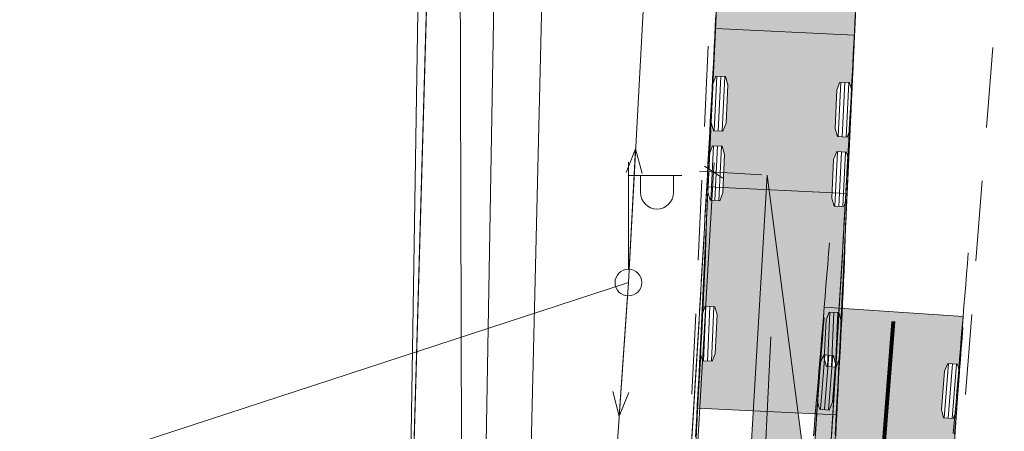
# Model space of a CAD drawing. Extents: x 232095 to 8036133, y 6268510 to 13960546.
# Drawn here: x 8035559 to 8035578, y 13960137 to 13960144 of the extents above; entities that cross this region are included whole.
import ezdxf

# ---------------------------------------------------------------- set-up
doc = ezdxf.new("R2010")
doc.units = 0
doc.header["$MEASUREMENT"] = 0
doc.linetypes.add('x_G13036 Lagedi$0$ASFBET', pattern=[2.5, 1.5, -1])
for name, color, linetype, lineweight in [('Jaama teeprojekt_Pen_No__1', 1, 'Continuous', 18), ('Jaama teeprojekt_Pen_No__251', 251, 'Continuous', 18), ('Jaama teeprojekt_Pen_No__32', 32, 'Continuous', 18), ('Jaama teeprojekt_Pen_No__6', 6, 'Continuous', 18), ('Jaama teeprojekt_Pen_No__7', 7, 'Continuous', 18), ('PIIR_Pen_No__32', 32, 'Continuous', 18), ('REAALPROJEKT_Pen_No__131', 131, 'Continuous', 18), ('REAALPROJEKT_Pen_No__170', 5, 'Continuous', 80), ('REAALPROJEKT_Pen_No__2', 2, 'Continuous', 18), ('REAALPROJEKT_Pen_No__3', 3, 'Continuous', 18), ('REAALPROJEKT_Pen_No__5', 5, 'Continuous', 18), ('REAALPROJEKT_Pen_No__6', 6, 'Continuous', 18), ('REAALPROJEKT_Pen_No__7', 7, 'Continuous', 18)]:
    doc.layers.add(name, color=color, linetype=linetype, lineweight=lineweight)
doc.layers.add('REAALPROJEKT', color=7, linetype='Continuous')
doc.styles.add('GENERATED_STYLE_3', font='txt')
doc.linetypes.add('x_G13036 Lagedi$0$HEKK', pattern='A,0,[24,05 Põhiplaan1.Shx,S=5,R=0,X=0,Y=0],-5,0', length=5)
doc.linetypes.add('x_G13036 Lagedi$0$MP_KBL', pattern='A,0,[32,05 Põhiplaan1.Shx,S=0.126984,R=0,X=0,Y=0],-18,0', length=18)
doc.linetypes.add('x_G13036 Lagedi$0$MP_OHL', pattern='A,0,[25,05 Põhiplaan1.Shx,S=0.246032,R=0,X=0,Y=0],-31,0', length=31)
doc.linetypes.add('x_G13036 Lagedi$0$SI_KBL', pattern='A,0,[13,05 Põhiplaan1.Shx,S=0.142857,R=0,X=0,Y=0],-20,0', length=20)
doc.linetypes.add('x_G13036 Lagedi$0$SI_VKBL', pattern='A,0,[30,05 Põhiplaan1.Shx,S=0.150794,R=0,X=0,Y=0],-21,0', length=21)
doc.linetypes.add('x_G13036 Lagedi$0$VO_AED', pattern='A,0,[26,05 Põhiplaan1.Shx,S=0.079365,R=0,X=0,Y=0],-10,0', length=10)
doc.dimstyles.new('GENERATED_STYLE__5', dxfattribs={"dimtxt": 0.75, "dimasz": 0.268701, "dimexe": 0.18, "dimexo": 0.1, "dimgap": 0.09, "dimtad": 1, "dimzin": 0, "dimdsep": 46, "dimtxsty": 'GENERATED_STYLE_3', "dimblk": 'ARROWHEAD_2', "dimblk1": 'ARROWHEAD_2', "dimblk2": 'ARROWHEAD_2', "dimcen": 0.09, "dimclrd": 7, "dimclre": 7, "dimclrt": 7, "dimadec": 0, "dimazin": 0, "dimtfac": 1, "dimtdec": 4, "dimtmove": 0, "dimatfit": 3, "dimfxl": 0, "dimtolj": 1, "dimtzin": 0, "dimarcsym": 0})

# ---------------------------------------------------------------- blocks, each defined once
blk = doc.blocks.new('*D147', base_point=(7708255.727, 13637382.339))
at = {"layer": 'REAALPROJEKT_Pen_No__7', "linetype": 'Continuous'}
for p, q in [((8035572.134, 13960141.458), (8035572.145, 13960141.631)), ((8035568.015, 13960071.578), (8035572.134, 13960141.458)), ((8035573.033, 13960141.405), (8035571.87, 13960141.474)), ((8035572.305, 13960141.346), (8035571.964, 13960141.571)), ((8035568.913, 13960071.525), (8035567.75, 13960071.593)), ((8035567.845, 13960071.69), (8035568.185, 13960071.465)), ((8035568.005, 13960071.405), (8035568.015, 13960071.578))]:
    blk.add_line(p, q, dxfattribs=at)
at = {"layer": 'REAALPROJEKT_Pen_No__7', "insert": (8035569.811, 13960104.602), "char_height": 0.75, "attachment_point": 7, "rotation": 86.6264, "style": 'GENERATED_STYLE_3'}
blk.add_mtext('{70,00}', dxfattribs=at)
blk = doc.blocks.new('ARROWHEAD_2')
at = {"color": 0, "linetype": 'Continuous', "lineweight": 0}
for p, q in [((0, 0), (-1, 0)), ((-0.378, -0.655), (0.378, 0.655))]:
    blk.add_line(p, q, dxfattribs=at)

msp = doc.modelspace()

# ---------------------------------------------------------------- hatches: boundary and pattern name
at = {"layer": 'REAALPROJEKT_Pen_No__131', "linetype": 'Continuous'}
msp.add_hatch(color=256, dxfattribs=at).paths.add_polyline_path([(8035582.143, 13960072.145), (8035573.1326, 13960141.3995), (8035564.8939, 13960001.6379)], flags=0)
at = {"layer": 'REAALPROJEKT_Pen_No__170', "linetype": 'Continuous'}
msp.add_hatch(color=256, dxfattribs=at).paths.add_polyline_path([(8035576.6731, 13960137.0116), (8035576.6072, 13960136.8561), (8035576.4278, 13960136.8702), (8035576.3897, 13960137.0237), (8035576.4463, 13960137.7414), (8035576.508, 13960137.8871), (8035576.6874, 13960137.8729), (8035576.7227, 13960137.7305), (8035576.7937, 13960138.7586), (8035574.1999, 13960138.9376), (8035574.1276, 13960137.8913), (8035574.1935, 13960138.0468), (8035574.3729, 13960138.0327), (8035574.411, 13960137.8792), (8035574.3544, 13960137.1614), (8035574.2928, 13960137.0158), (8035574.1133, 13960137.03), (8035574.078, 13960137.1724), (8035573.9217, 13960134.9072), (8035573.9819, 13960135.0534), (8035574.1614, 13960135.041), (8035574.201, 13960134.8879), (8035574.1938, 13960134.7843), (8035576.2295, 13960134.6516), (8035576.2362, 13960134.7475), (8035576.2964, 13960134.8937), (8035576.4759, 13960134.8813), (8035576.5155, 13960134.7282)], flags=0)
at = {"layer": 'REAALPROJEKT_Pen_No__6', "linetype": 'Continuous'}
for points in [[(8035575.0518, 13960150.1006), (8035574.8221, 13960150.1114), (8035574.7792, 13960150.2636), (8035574.82, 13960151.1327), (8035575.0997, 13960151.1195), (8035575.1129, 13960151.3992), (8035574.8831, 13960151.41), (8035574.8402, 13960151.5622), (8035574.8811, 13960152.4312), (8035575.1608, 13960152.4181), (8035575.1838, 13960152.9075), (8035572.5867, 13960153.0296), (8035572.5636, 13960152.5402), (8035572.7934, 13960152.5294), (8035572.8363, 13960152.3772), (8035572.7954, 13960151.5082), (8035572.5157, 13960151.5213), (8035572.5026, 13960151.2416), (8035572.7323, 13960151.2308), (8035572.7752, 13960151.0786), (8035572.7344, 13960150.2096), (8035572.4547, 13960150.2227), (8035572.1687, 13960144.1395), (8035574.7658, 13960144.0174)], [(8035574.7658, 13960144.0174), (8035572.1687, 13960144.1395), (8035572.1198, 13960143.1006), (8035572.1768, 13960143.2481), (8035572.3566, 13960143.2396), (8035572.3995, 13960143.0875), (8035572.3657, 13960142.3683), (8035572.3087, 13960142.2208), (8035572.079, 13960142.2316), (8035572.0588, 13960141.802), (8035572.1158, 13960141.9495), (8035572.2956, 13960141.9411), (8035572.3385, 13960141.7889), (8035572.3094, 13960141.1696), (8035574.3471, 13960141.0738), (8035574.3762, 13960141.6931), (8035574.4332, 13960141.8406), (8035574.663, 13960141.8298), (8035574.6832, 13960142.2593), (8035574.6262, 13960142.1118), (8035574.4464, 13960142.1203), (8035574.4035, 13960142.2725), (8035574.4373, 13960142.9917), (8035574.4943, 13960143.1391), (8035574.724, 13960143.1283)], [(8035574.6221, 13960140.9607), (8035574.5651, 13960140.8133), (8035574.3853, 13960140.8217), (8035574.3424, 13960140.9739), (8035574.3471, 13960141.0738), (8035572.3094, 13960141.1696), (8035572.3047, 13960141.0697), (8035572.2477, 13960140.9222), (8035572.0179, 13960140.933), (8035571.9179, 13960138.8054), (8035571.9749, 13960138.9528), (8035572.1547, 13960138.9444), (8035572.1976, 13960138.7922), (8035572.1638, 13960138.073), (8035572.1068, 13960137.9255), (8035571.877, 13960137.9363), (8035571.8352, 13960137.0473), (8035574.4324, 13960136.9252), (8035574.4812, 13960137.964), (8035574.4242, 13960137.8166), (8035574.2444, 13960137.825), (8035574.2015, 13960137.9772), (8035574.2353, 13960138.6964), (8035574.2923, 13960138.8439), (8035574.5221, 13960138.8331)]]:
    msp.add_hatch(color=256, dxfattribs=at).paths.add_polyline_path(points, flags=0)

# ---------------------------------------------------------------- linework, layer by layer
at = {"layer": 'Jaama teeprojekt_Pen_No__1', "linetype": 'Continuous'}
for p, q in [((8035570.6775, 13960141.8919), (8035570.5033, 13960141.4495)), ((8035570.5563, 13960139.6452), (8035570.6775, 13960141.8919)), ((8035570.6775, 13960141.8919), (8035570.8015, 13960141.4329)), ((8035570.5255, 13960139.1461), (8035570.3701, 13960136.9015)), ((8035570.3701, 13960136.9015), (8035570.2531, 13960137.3624)), ((8035570.3701, 13960136.9015), (8035570.5511, 13960137.3412))]:
    msp.add_line(p, q, dxfattribs=at)
at = {"layer": 'Jaama teeprojekt_Pen_No__1', "linetype": 'x_G13036 Lagedi$0$MP_OHL', "flags": 128}
msp.add_lwpolyline([(8035567.6238, 13960097.2455), (8035570.5428, 13960139.3955), (8035572.5148, 13960175.9215)], dxfattribs=at)
at = {"layer": 'Jaama teeprojekt_Pen_No__1', "linetype": 'x_G13036 Lagedi$0$MP_KBL', "flags": 128}
msp.add_lwpolyline([(8035570.5428, 13960139.3955), (8035559.7656, 13960135.8707)], dxfattribs=at)
at = {"layer": 'Jaama teeprojekt_Pen_No__251', "linetype": 'x_G13036 Lagedi$0$HEKK', "flags": 128}
msp.add_lwpolyline([(8035568.4248, 13960123.8195), (8035568.9478, 13960145.7015)], dxfattribs=at)
at = {"layer": 'Jaama teeprojekt_Pen_No__32', "linetype": 'Continuous', "flags": 128}
for points in [[(8035568.974, 13960176.2327), (8035567.2718, 13960162.0885), (8035565.9418, 13960115.5385), (8035563.0118, 13960074.2285), (8035556.9018, 13960009.5085), (8035571.9418, 13959990.5685), (8035586.7938, 13960176.2327)], [(8035538.2091, 13960118.5407), (8035565.9418, 13960115.5385), (8035567.2718, 13960162.0885), (8035538.2091, 13960163.1742)]]:
    msp.add_lwpolyline(points, dxfattribs=at)
at = {"layer": 'Jaama teeprojekt_Pen_No__6', "linetype": 'Continuous'}
for p, q in [((8035570.5428, 13960139.6455), (8035570.5428, 13960141.6455)), ((8035570.5428, 13960141.3955), (8035571.5428, 13960141.3955)), ((8035570.7694, 13960141.0746), (8035570.7694, 13960141.3955)), ((8035571.3822, 13960141.0746), (8035571.3822, 13960141.3955))]:
    msp.add_line(p, q, dxfattribs=at)
at = {"layer": 'Jaama teeprojekt_Pen_No__6', "linetype": 'x_G13036 Lagedi$0$SI_VKBL', "flags": 128}
msp.add_lwpolyline([(8035572.0216, 13960176.2327), (8035570.6918, 13960165.6265), (8035568.0948, 13960149.7605), (8035567.3968, 13960145.4575), (8035567.4338, 13960131.7175), (8035566.8868, 13960115.6325), (8035566.172, 13960105.2819), (8035565.5158, 13960095.4485), (8035565.0628, 13960089.4435), (8035564.9882, 13960086.7841), (8035564.9698, 13960086.1281), (8035564.7508, 13960078.3205), (8035565.0748, 13960074.1015), (8035564.6093, 13960068.1681), (8035564.5701, 13960067.6686), (8035564.4145, 13960065.9172), (8035563.1538, 13960047.4892), (8035562.6938, 13960041.8205), (8035561.3788, 13960031.0675), (8035559.6558, 13960019.5945), (8035558.0148, 13960000.4455), (8035556.5118, 13959989.2405), (8035555.4138, 13959978.0065), (8035555.6018, 13959974.3585), (8035556.4588, 13959973.3395), (8035564.9488, 13959964.6745), (8035569.3589, 13959960.6839)], dxfattribs=at)
at = {"layer": 'Jaama teeprojekt_Pen_No__6', "linetype": 'x_G13036 Lagedi$0$SI_KBL', "flags": 128}
msp.add_lwpolyline([(8035569.863, 13960176.2327), (8035568.3318, 13960162.2085), (8035567.2618, 13960100.5485), (8035563.9018, 13960066.5485), (8035561.9528, 13960047.6336)], dxfattribs=at)
at = {"layer": 'Jaama teeprojekt_Pen_No__6', "linetype": 'Continuous'}
msp.add_circle((8035570.5428, 13960139.3955), 0.25, dxfattribs=at)
msp.add_arc((8035571.0758, 13960141.0746), 0.3064, 180, 0, dxfattribs=at)
at = {"layer": 'Jaama teeprojekt_Pen_No__7', "linetype": 'x_G13036 Lagedi$0$ASFBET', "flags": 128}
for points in [[(8035574.1866, 13960176.2327), (8035573.4538, 13960167.3685), (8035572.2938, 13960149.3425), (8035571.5288, 13960133.0715), (8035570.0518, 13960113.3905), (8035568.4738, 13960095.6315), (8035567.3258, 13960077.6245), (8035566.0068, 13960058.8955), (8035565.0138, 13960041.0125), (8035563.6298, 13960023.4465), (8035562.3078, 13960006.2125), (8035561.5128, 13959995.5385), (8035560.2478, 13959993.9405), (8035558.7728, 13959993.1355), (8035548.8318, 13959993.9705), (8035547.0558, 13959974.9115), (8035559.3108, 13959972.6225), (8035558.9288, 13959965.8865), (8035558.1638, 13959960.9335), (8035557.1298, 13959959.9335), (8035554.6858, 13959958.4785), (8035550.9288, 13959957.9395), (8035550.3158, 13959957.8835), (8035548.6748, 13959959.0255), (8035539.6978, 13959967.2695)], [(8035579.1078, 13960176.2327), (8035578.4268, 13960166.5045), (8035577.7918, 13960149.4445), (8035576.4628, 13960132.5245), (8035575.3398, 13960113.1065), (8035573.8288, 13960094.9485), (8035572.3088, 13960077.1365), (8035570.9748, 13960058.5155), (8035569.9298, 13960040.6215), (8035568.1818, 13960023.0705), (8035566.8438, 13960005.8095), (8035564.5658, 13959984.2185), (8035563.0358, 13959970.3565), (8035561.9428, 13959961.6765), (8035562.3038, 13959957.5515), (8035562.3358, 13959955.5735)]]:
    msp.add_lwpolyline(points, dxfattribs=at)
at = {"layer": 'Jaama teeprojekt_Pen_No__7', "linetype": 'x_G13036 Lagedi$0$VO_AED', "flags": 128}
msp.add_lwpolyline([(8035566.9368, 13960162.0135), (8035566.6928, 13960149.5695), (8035566.2428, 13960121.2085)], dxfattribs=at)
at = {"layer": 'PIIR_Pen_No__32', "linetype": 'Continuous', "flags": 128}
msp.add_lwpolyline([(8035605.2518, 13960298.2285), (8035591.6218, 13960268.6585), (8035577.5618, 13960228.6085), (8035573.4518, 13960213.4385), (8035567.2718, 13960162.0885), (8035565.9418, 13960115.5385), (8035562.9718, 13960074.2585), (8035556.9018, 13960009.5085), (8035571.9418, 13959990.5685), (8035579.4718, 13960071.9485), (8035587.6718, 13960187.2085), (8035591.2118, 13960212.9885), (8035663.7618, 13960389.1485)], dxfattribs=at)
at = {"layer": 'REAALPROJEKT_Pen_No__170', "linetype": 'Continuous', "flags": 128}
msp.add_lwpolyline([(8035634.4692, 13960068.7499), (8035602.4234, 13960070.8905, 0.1622777), (8035597.5274, 13960069.614, -0.1622777), (8035592.6314, 13960068.3375), (8035576.173, 13960069.4369, -0.4152767), (8035568.7259, 13960077.981), (8035568.8383, 13960079.5767), (8035569.5773, 13960091.1684, -0.1466554), (8035571.1737, 13960095.4762, 0.1417158), (8035572.7588, 13960099.6296), (8035574.0587, 13960115.2509), (8035575.1816, 13960134.6657), (8035575.4959, 13960138.6676)], format="xyb", dxfattribs=at)
at = {"layer": 'REAALPROJEKT_Pen_No__2', "linetype": 'Continuous', "flags": 128}
for points in [[(8035572.1439, 13960142.2285), (8035572.1918, 13960143.2474)], [(8035572.2188, 13960142.225), (8035572.2667, 13960143.2439)], [(8035572.2937, 13960142.2215), (8035572.3416, 13960143.2404)], [(8035574.4613, 13960142.1196), (8035574.5092, 13960143.1384)], [(8035574.5363, 13960142.116), (8035574.5842, 13960143.1349)], [(8035574.6112, 13960142.1125), (8035574.6591, 13960143.1314)], [(8035572.0828, 13960140.93), (8035572.1308, 13960141.9488)], [(8035572.1578, 13960140.9264), (8035572.2057, 13960141.9453)], [(8035572.2327, 13960140.9229), (8035572.2806, 13960141.9418)], [(8035574.4003, 13960140.821), (8035574.4482, 13960141.8399)], [(8035574.4752, 13960140.8175), (8035574.5231, 13960141.8364)], [(8035574.5501, 13960140.814), (8035574.598, 13960141.8328)], [(8035571.942, 13960137.9333), (8035571.9899, 13960138.9521)], [(8035572.0169, 13960137.9297), (8035572.0648, 13960138.9486)], [(8035572.0918, 13960137.9262), (8035572.1397, 13960138.9451)], [(8035574.2594, 13960137.8243), (8035574.3073, 13960138.8432)], [(8035574.3343, 13960137.8208), (8035574.3822, 13960138.8397)], [(8035574.4092, 13960137.8173), (8035574.4571, 13960138.8361)], [(8035574.2084, 13960138.0456), (8035574.1283, 13960137.0288)], [(8035574.2832, 13960138.0397), (8035574.2031, 13960137.0229)], [(8035574.3579, 13960138.0338), (8035574.2778, 13960137.017)], [(8035576.5229, 13960137.8859), (8035576.4428, 13960136.869)], [(8035576.5977, 13960137.88), (8035576.5175, 13960136.8631)], [(8035576.6725, 13960137.8741), (8035576.5923, 13960136.8572)]]:
    msp.add_lwpolyline(points, close=True, dxfattribs=at)
at = {"layer": 'REAALPROJEKT_Pen_No__3', "linetype": 'Continuous', "flags": 128}
for points in [[(8035572.1757, 13960144.3947), (8035572.1656, 13960144.1954), (8035572.1554, 13960143.9961), (8035572.1452, 13960143.7968), (8035572.1349, 13960143.5975), (8035572.1245, 13960143.3982), (8035572.1141, 13960143.1989), (8035572.1036, 13960142.9997), (8035572.093, 13960142.8004), (8035572.0824, 13960142.6011), (8035572.0717, 13960142.4019), (8035572.0609, 13960142.2026), (8035572.0501, 13960142.0033), (8035572.0392, 13960141.8041), (8035572.0283, 13960141.6048), (8035572.0173, 13960141.4056), (8035572.0062, 13960141.2063), (8035571.995, 13960141.0071), (8035571.9838, 13960140.8078), (8035571.9726, 13960140.6086), (8035571.9612, 13960140.4093), (8035571.9498, 13960140.2101), (8035571.9384, 13960140.0109), (8035571.9268, 13960139.8116), (8035571.9153, 13960139.6124), (8035571.9036, 13960139.4131), (8035571.8919, 13960139.2138), (8035571.8802, 13960139.0146), (8035571.8684, 13960138.8153), (8035571.8565, 13960138.6161), (8035571.8446, 13960138.4168), (8035571.8326, 13960138.2176), (8035571.8205, 13960138.0183), (8035571.8084, 13960137.819), (8035571.7963, 13960137.6198), (8035571.7841, 13960137.4205), (8035571.7718, 13960137.2212), (8035571.7595, 13960137.0219), (8035571.7472, 13960136.8227), (8035571.7348, 13960136.6234), (8035571.7223, 13960136.4241)], [(8035574.7825, 13960144.4637), (8035574.7724, 13960144.2636), (8035574.7623, 13960144.0635), (8035574.752, 13960143.8634), (8035574.7418, 13960143.6633), (8035574.7314, 13960143.4632), (8035574.721, 13960143.2631), (8035574.7105, 13960143.0629), (8035574.7, 13960142.8628), (8035574.6894, 13960142.6627), (8035574.6787, 13960142.4626), (8035574.668, 13960142.2625), (8035574.6572, 13960142.0624), (8035574.6463, 13960141.8623), (8035574.6354, 13960141.6622), (8035574.6244, 13960141.4621), (8035574.6133, 13960141.262), (8035574.6022, 13960141.0619), (8035574.591, 13960140.8618), (8035574.5797, 13960140.6618), (8035574.5684, 13960140.4617), (8035574.557, 13960140.2616), (8035574.5456, 13960140.0616), (8035574.5341, 13960139.8615), (8035574.5225, 13960139.6615), (8035574.5109, 13960139.4614), (8035574.4992, 13960139.2614), (8035574.4875, 13960139.0614), (8035574.4756, 13960138.8614), (8035574.4638, 13960138.6614), (8035574.4519, 13960138.4614), (8035574.4399, 13960138.2614), (8035574.4279, 13960138.0614), (8035574.4158, 13960137.8614), (8035574.4037, 13960137.6615), (8035574.3915, 13960137.4615), (8035574.3792, 13960137.2616), (8035574.3669, 13960137.0616), (8035574.3546, 13960136.8617), (8035574.3422, 13960136.6617), (8035574.3297, 13960136.4618)], [(8035572.0724, 13960142.0917), (8035572.063, 13960141.892), (8035572.0536, 13960141.6922), (8035572.0442, 13960141.4924), (8035572.0348, 13960141.2926), (8035572.0254, 13960141.0928), (8035572.016, 13960140.8931), (8035572.0066, 13960140.6933), (8035571.9973, 13960140.4935), (8035571.9879, 13960140.2937), (8035571.9785, 13960140.0939), (8035571.9691, 13960139.8942), (8035571.9597, 13960139.6944), (8035571.9503, 13960139.4946), (8035571.9409, 13960139.2948), (8035571.9315, 13960139.095), (8035571.9221, 13960138.8953), (8035571.9127, 13960138.6959), (8035571.9032, 13960138.4982), (8035571.8935, 13960138.3003), (8035571.8834, 13960138.1023), (8035571.8731, 13960137.9043), (8035571.8626, 13960137.7061), (8035571.8518, 13960137.5079), (8035571.8408, 13960137.3097), (8035571.8296, 13960137.1113), (8035571.8181, 13960136.9129), (8035571.8065, 13960136.7145), (8035571.7947, 13960136.5159)], [(8035574.6695, 13960141.9696), (8035574.6601, 13960141.7698), (8035574.6507, 13960141.5701), (8035574.6414, 13960141.3703), (8035574.632, 13960141.1705), (8035574.6226, 13960140.9707), (8035574.6132, 13960140.7709), (8035574.6038, 13960140.5712), (8035574.5944, 13960140.3714), (8035574.585, 13960140.1716), (8035574.5756, 13960139.9718), (8035574.5662, 13960139.772), (8035574.5568, 13960139.5723), (8035574.5474, 13960139.3725), (8035574.538, 13960139.1727), (8035574.5286, 13960138.9729), (8035574.5192, 13960138.7732), (8035574.5098, 13960138.573), (8035574.5002, 13960138.3713), (8035574.4902, 13960138.1698), (8035574.48, 13960137.9684), (8035574.4695, 13960137.7671), (8035574.4588, 13960137.5659), (8035574.4479, 13960137.3648), (8035574.4367, 13960137.1637), (8035574.4253, 13960136.9628), (8035574.4138, 13960136.7619), (8035574.402, 13960136.5611)], [(8035574.0249, 13960136.5401), (8035574.0406, 13960136.7404), (8035574.0563, 13960136.9406), (8035574.072, 13960137.1407), (8035574.0877, 13960137.3409), (8035574.1034, 13960137.5409), (8035574.1192, 13960137.741), (8035574.1349, 13960137.941), (8035574.1506, 13960138.141), (8035574.1663, 13960138.3409), (8035574.182, 13960138.5408), (8035574.1977, 13960138.7407)], [(8035576.6348, 13960136.5674), (8035576.6504, 13960136.766), (8035576.6661, 13960136.9646), (8035576.6817, 13960137.1632), (8035576.6973, 13960137.3619), (8035576.7129, 13960137.5606), (8035576.7285, 13960137.7594), (8035576.7441, 13960137.9582), (8035576.7598, 13960138.157), (8035576.7754, 13960138.3559), (8035576.791, 13960138.5548)], [(8035571.901, 13960138.4458), (8035571.8916, 13960138.246), (8035571.8822, 13960138.0462), (8035571.8728, 13960137.8464), (8035571.8634, 13960137.6466), (8035571.854, 13960137.4469), (8035571.8446, 13960137.2471), (8035571.8352, 13960137.0473), (8035571.8258, 13960136.8475), (8035571.8164, 13960136.6477), (8035571.8071, 13960136.448)], [(8035574.4981, 13960138.3236), (8035574.4887, 13960138.1239), (8035574.4793, 13960137.9241), (8035574.4699, 13960137.7243), (8035574.4605, 13960137.5245), (8035574.4511, 13960137.3248), (8035574.4418, 13960137.125), (8035574.4324, 13960136.9252), (8035574.423, 13960136.7254), (8035574.4136, 13960136.5256)]]:
    msp.add_lwpolyline(points, dxfattribs=at)
at = {"layer": 'REAALPROJEKT_Pen_No__5', "linetype": 'Continuous', "flags": 128}
for points in [[(8035572.1804, 13960144.4481), (8035572.1703, 13960144.2488), (8035572.1601, 13960144.0495), (8035572.1499, 13960143.8502), (8035572.1396, 13960143.6509), (8035572.1293, 13960143.4516), (8035572.1189, 13960143.2523), (8035572.1084, 13960143.0531), (8035572.0978, 13960142.8538), (8035572.0872, 13960142.6545), (8035572.0765, 13960142.4552), (8035572.0658, 13960142.256), (8035572.055, 13960142.0567), (8035572.0441, 13960141.8574), (8035572.0331, 13960141.6581), (8035572.0221, 13960141.4589), (8035572.011, 13960141.2596), (8035571.9999, 13960141.0603), (8035571.9887, 13960140.861), (8035571.9774, 13960140.6617), (8035571.9661, 13960140.4624), (8035571.9547, 13960140.2632), (8035571.9432, 13960140.0639), (8035571.9317, 13960139.8646), (8035571.9201, 13960139.6653), (8035571.9084, 13960139.466), (8035571.8967, 13960139.2667), (8035571.8849, 13960139.0674), (8035571.8731, 13960138.8681), (8035571.8612, 13960138.6688), (8035571.8493, 13960138.4695), (8035571.8373, 13960138.2702), (8035571.8253, 13960138.0709), (8035571.8131, 13960137.8716), (8035571.801, 13960137.6723), (8035571.7888, 13960137.473), (8035571.7765, 13960137.2737), (8035571.7642, 13960137.0743), (8035571.7518, 13960136.875), (8035571.7394, 13960136.6757), (8035571.7269, 13960136.4764)], [(8035574.7767, 13960144.3104), (8035574.7666, 13960144.1103), (8035574.7564, 13960143.9101), (8035574.7461, 13960143.71), (8035574.7358, 13960143.5098), (8035574.7254, 13960143.3097), (8035574.715, 13960143.1096), (8035574.7044, 13960142.9095), (8035574.6938, 13960142.7094), (8035574.6832, 13960142.5092), (8035574.6724, 13960142.3091), (8035574.6616, 13960142.109), (8035574.6508, 13960141.909), (8035574.6398, 13960141.7089), (8035574.6288, 13960141.5088), (8035574.6178, 13960141.3087), (8035574.6066, 13960141.1087), (8035574.5955, 13960140.9086), (8035574.5842, 13960140.7086), (8035574.5729, 13960140.5085), (8035574.5615, 13960140.3085), (8035574.55, 13960140.1085), (8035574.5385, 13960139.9084), (8035574.527, 13960139.7084), (8035574.5153, 13960139.5084), (8035574.5036, 13960139.3084), (8035574.4919, 13960139.1085), (8035574.4801, 13960138.9085), (8035574.4682, 13960138.7085), (8035574.4563, 13960138.5085), (8035574.4443, 13960138.3086), (8035574.4323, 13960138.1086), (8035574.4202, 13960137.9087), (8035574.408, 13960137.7088), (8035574.3958, 13960137.5088), (8035574.3836, 13960137.3089), (8035574.3713, 13960137.109), (8035574.3589, 13960136.9091), (8035574.3465, 13960136.7092), (8035574.3341, 13960136.5093)], [(8035572.1687, 13960144.1395), (8035572.1593, 13960143.9397), (8035572.1499, 13960143.7399), (8035572.1405, 13960143.5401), (8035572.1311, 13960143.3404), (8035572.1217, 13960143.1406), (8035572.1123, 13960142.9408), (8035572.1029, 13960142.741), (8035572.0935, 13960142.5412), (8035572.0841, 13960142.3415), (8035572.0747, 13960142.1417), (8035572.0654, 13960141.9419), (8035572.056, 13960141.7421), (8035572.0466, 13960141.5423), (8035572.0372, 13960141.3426), (8035572.0278, 13960141.1428), (8035572.0184, 13960140.943), (8035572.0097, 13960140.7436), (8035572.0032, 13960140.5457), (8035571.9963, 13960140.3477), (8035571.989, 13960140.1496), (8035571.9813, 13960139.9514), (8035571.9732, 13960139.7532), (8035571.9647, 13960139.5548), (8035571.9558, 13960139.3564), (8035571.9467, 13960139.158), (8035571.9372, 13960138.9595), (8035571.9274, 13960138.7609), (8035571.9174, 13960138.5623), (8035571.9071, 13960138.3636), (8035571.8965, 13960138.1649), (8035571.8857, 13960137.9661), (8035571.8747, 13960137.7673), (8035571.8635, 13960137.5685), (8035571.8521, 13960137.3696), (8035571.8404, 13960137.1707), (8035571.8286, 13960136.9718), (8035571.8167, 13960136.7729), (8035571.8045, 13960136.5739)], [(8035574.7658, 13960144.0174), (8035574.7564, 13960143.8176), (8035574.747, 13960143.6178), (8035574.7376, 13960143.418), (8035574.7282, 13960143.2182), (8035574.7188, 13960143.0185), (8035574.7095, 13960142.8187), (8035574.7001, 13960142.6189), (8035574.6907, 13960142.4191), (8035574.6813, 13960142.2193), (8035574.6719, 13960142.0196), (8035574.6625, 13960141.8198), (8035574.6531, 13960141.62), (8035574.6437, 13960141.4202), (8035574.6343, 13960141.2204), (8035574.6249, 13960141.0207), (8035574.6155, 13960140.8209), (8035574.6068, 13960140.6207), (8035574.6001, 13960140.4189), (8035574.5931, 13960140.2172), (8035574.5856, 13960140.0157), (8035574.5777, 13960139.8143), (8035574.5694, 13960139.6129), (8035574.5607, 13960139.4117), (8035574.5517, 13960139.2105), (8035574.5424, 13960139.0094), (8035574.5328, 13960138.8084), (8035574.5229, 13960138.6075), (8035574.5127, 13960138.4067), (8035574.5023, 13960138.2059), (8035574.4916, 13960138.0052), (8035574.4807, 13960137.8046), (8035574.4696, 13960137.604), (8035574.4583, 13960137.4035), (8035574.4467, 13960137.2031), (8035574.435, 13960137.0027), (8035574.4231, 13960136.8023), (8035574.4111, 13960136.602)], [(8035572.0297, 13960141.1827), (8035572.0203, 13960140.983), (8035572.0109, 13960140.7832), (8035572.0015, 13960140.5834), (8035571.9921, 13960140.3836), (8035571.9827, 13960140.1838), (8035571.9733, 13960139.9841), (8035571.9639, 13960139.7843), (8035571.9545, 13960139.5845), (8035571.9451, 13960139.3847), (8035571.9357, 13960139.1849), (8035571.9263, 13960138.9852), (8035571.9169, 13960138.7854), (8035571.9076, 13960138.5856), (8035571.8982, 13960138.3858), (8035571.8888, 13960138.186), (8035571.8794, 13960137.9863), (8035571.87, 13960137.7865), (8035571.8604, 13960137.5868), (8035571.8505, 13960137.3872), (8035571.8403, 13960137.1876), (8035571.8298, 13960136.9881), (8035571.8191, 13960136.7886), (8035571.8081, 13960136.5891)], [(8035574.6268, 13960141.0606), (8035574.6174, 13960140.8608), (8035574.608, 13960140.6611), (8035574.5986, 13960140.4613), (8035574.5892, 13960140.2615), (8035574.5798, 13960140.0617), (8035574.5704, 13960139.862), (8035574.561, 13960139.6622), (8035574.5517, 13960139.4624), (8035574.5423, 13960139.2626), (8035574.5329, 13960139.0628), (8035574.5235, 13960138.8631), (8035574.5141, 13960138.6633), (8035574.5047, 13960138.4635), (8035574.4953, 13960138.2637), (8035574.4859, 13960138.0639), (8035574.4765, 13960137.8642), (8035574.4671, 13960137.6644), (8035574.4575, 13960137.4647), (8035574.4476, 13960137.2649), (8035574.4374, 13960137.0651), (8035574.4269, 13960136.8653), (8035574.4162, 13960136.6655), (8035574.4051, 13960136.4657)], [(8035573.9987, 13960136.5342), (8035574.0159, 13960136.7348), (8035574.0329, 13960136.9353), (8035574.0499, 13960137.1358), (8035574.0668, 13960137.3362), (8035574.0836, 13960137.5365), (8035574.1004, 13960137.7368), (8035574.1171, 13960137.9371), (8035574.1337, 13960138.1373), (8035574.1503, 13960138.3374), (8035574.1669, 13960138.5375), (8035574.1834, 13960138.7376), (8035574.1999, 13960138.9376), (8035574.2163, 13960139.1376), (8035574.2326, 13960139.3376), (8035574.249, 13960139.5375), (8035574.2653, 13960139.7374), (8035574.2816, 13960139.9373), (8035574.2978, 13960140.1371)], [(8035576.611, 13960136.5763), (8035576.6279, 13960136.7744), (8035576.6447, 13960136.9726), (8035576.6615, 13960137.1708), (8035576.6782, 13960137.3691), (8035576.6948, 13960137.5674), (8035576.7114, 13960137.7659), (8035576.728, 13960137.9643), (8035576.7445, 13960138.1628), (8035576.7609, 13960138.3614), (8035576.7773, 13960138.56), (8035576.7937, 13960138.7586), (8035576.81, 13960138.9573), (8035576.8263, 13960139.156), (8035576.8426, 13960139.3547), (8035576.8588, 13960139.5535), (8035576.875, 13960139.7523), (8035576.8911, 13960139.9512)], [(8035571.8352, 13960137.0473), (8035571.8258, 13960136.8475), (8035571.8164, 13960136.6477), (8035571.8071, 13960136.448)], [(8035574.4324, 13960136.9252), (8035574.423, 13960136.7254), (8035574.4136, 13960136.5256)]]:
    msp.add_lwpolyline(points, dxfattribs=at)
at = {"layer": 'REAALPROJEKT_Pen_No__7', "linetype": 'Continuous', "flags": 128}
for points in [[(8035574.6268, 13960141.0606), (8035572.0297, 13960141.1827), (8035572.5867, 13960153.0296), (8035575.1838, 13960152.9075)], [(8035574.4324, 13960136.9252), (8035571.8352, 13960137.0473), (8035572.1687, 13960144.1395), (8035574.7658, 13960144.0174)], [(8035572.086, 13960142.3814), (8035572.1289, 13960142.2292), (8035572.3087, 13960142.2208), (8035572.3657, 13960142.3683), (8035572.3995, 13960143.0875), (8035572.3566, 13960143.2396), (8035572.1768, 13960143.2481), (8035572.1198, 13960143.1006)], [(8035574.4035, 13960142.2725), (8035574.4464, 13960142.1203), (8035574.6262, 13960142.1118), (8035574.6832, 13960142.2593), (8035574.717, 13960142.9785), (8035574.6741, 13960143.1307), (8035574.4943, 13960143.1391), (8035574.4373, 13960142.9917)], [(8035572.025, 13960141.0828), (8035572.0679, 13960140.9307), (8035572.2477, 13960140.9222), (8035572.3047, 13960141.0697), (8035572.3385, 13960141.7889), (8035572.2956, 13960141.9411), (8035572.1158, 13960141.9495), (8035572.0588, 13960141.802)], [(8035574.3424, 13960140.9739), (8035574.3853, 13960140.8217), (8035574.5651, 13960140.8133), (8035574.6221, 13960140.9607), (8035574.6559, 13960141.6799), (8035574.613, 13960141.8321), (8035574.4332, 13960141.8406), (8035574.3762, 13960141.6931)], [(8035571.8841, 13960138.0862), (8035571.927, 13960137.934), (8035572.1068, 13960137.9255), (8035572.1638, 13960138.073), (8035572.1976, 13960138.7922), (8035572.1547, 13960138.9444), (8035571.9749, 13960138.9528), (8035571.9179, 13960138.8054)], [(8035574.1999, 13960138.9376), (8035576.7937, 13960138.7586), (8035576.3048, 13960131.6754), (8035573.711, 13960131.8545)], [(8035574.2015, 13960137.9772), (8035574.2444, 13960137.825), (8035574.4242, 13960137.8166), (8035574.4812, 13960137.964), (8035574.515, 13960138.6833), (8035574.4721, 13960138.8354), (8035574.2923, 13960138.8439), (8035574.2353, 13960138.6964)], [(8035574.411, 13960137.8792), (8035574.3729, 13960138.0327), (8035574.1935, 13960138.0468), (8035574.1318, 13960137.9012), (8035574.0753, 13960137.1834), (8035574.1133, 13960137.03), (8035574.2928, 13960137.0158), (8035574.3544, 13960137.1614)], [(8035576.7255, 13960137.7194), (8035576.6874, 13960137.8729), (8035576.508, 13960137.8871), (8035576.4463, 13960137.7414), (8035576.3897, 13960137.0237), (8035576.4278, 13960136.8702), (8035576.6072, 13960136.8561), (8035576.6689, 13960137.0017)]]:
    msp.add_lwpolyline(points, close=True, dxfattribs=at)
for points in [[(8035573.1326, 13960141.3995), (8035564.8939, 13960001.6379)], [(8035582.143, 13960072.145), (8035573.1326, 13960141.3995)]]:
    msp.add_lwpolyline(points, dxfattribs=at)
msp.add_lwpolyline([(8035573.1995, 13960138.3847), (8035573.0419, 13960135.0322), (8035571.5627, 13960115.3221), (8035569.9854, 13960097.5709), (8035568.8383, 13960079.5767), (8035568.7259, 13960077.9811, 0.4152713), (8035576.1729, 13960069.4369), (8035634.256, 13960065.557)], format="xyb", dxfattribs=at)

# ---------------------------------------------------------------- dimensions: what is measured, and where the dimension line sits
at = {"layer": 'REAALPROJEKT', "linetype": 'Continuous'}
dim = msp.add_linear_dim(base=(8035568.015, 13960071.5775), p1=(8035569.0132, 13960071.5187), p2=(8035573.1326, 13960141.3995), angle=86.62638, dimstyle='GENERATED_STYLE__5', dxfattribs=at)
dim.commit()
dim.dimension.update_dxf_attribs({"geometry": '*D147', "text_midpoint": (8035569.5126, 13960105.9037)})

doc.saveas('drawing.dxf')
